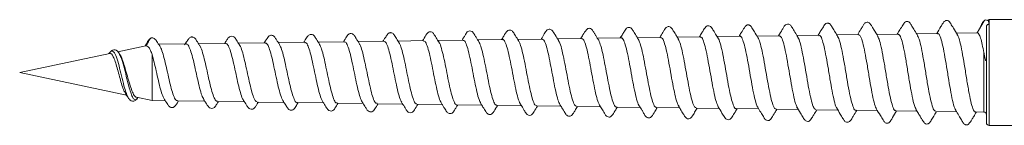
# Model space of a CAD drawing. Units: millimetres. Extents: x -75 to 379, y -594 to 858.
# Drawn here: x 221 to 258, y 619 to 623 of the extents above; entities that cross this region are included whole.
import ezdxf

# ---------------------------------------------------------------- set-up
doc = ezdxf.new("R2010")
doc.units = ezdxf.units.MM

msp = doc.modelspace()

# ---------------------------------------------------------------- linework, layer by layer
at = {"color": 7, "linetype": 'Continuous', "lineweight": 0}
for p, q in [((257.814, 623.431), (257.727, 623.468)), ((258.997, 623.47), (257.847, 623.47)), ((257.4, 622.97), (257.66, 623.42)), ((257.747, 619.57), (257.747, 623.154)), ((237.985, 622.695), (237.036, 622.682)), ((239.479, 622.716), (238.542, 622.703)), ((240.972, 622.737), (240.048, 622.724)), ((242.465, 622.757), (241.555, 622.745)), ((243.958, 622.778), (243.057, 622.766)), ((245.451, 622.799), (244.567, 622.787)), ((246.945, 622.82), (246.073, 622.808)), ((248.438, 622.84), (247.579, 622.828)), ((249.931, 622.861), (249.084, 622.849)), ((251.424, 622.882), (250.591, 622.87)), ((252.918, 622.903), (252.098, 622.891)), ((254.411, 622.923), (253.604, 622.912)), ((255.904, 622.944), (255.11, 622.933)), ((257.406, 622.965), (256.616, 622.954)), ((226.009, 622.482), (224.953, 622.257)), ((227.533, 622.55), (226.495, 622.536)), ((229.026, 622.571), (228, 622.557)), ((230.519, 622.592), (229.506, 622.578)), ((232.012, 622.612), (231.012, 622.599)), ((233.506, 622.633), (232.518, 622.619)), ((234.999, 622.654), (234.024, 622.64)), ((236.492, 622.675), (235.53, 622.661)), ((224.646, 622.192), (221.247, 621.47)), ((224.647, 622.225), (224.616, 622.186)), ((224.667, 622.242), (224.647, 622.214)), ((225.028, 622.156), (225, 622.199)), ((226.247, 620.407), (226.247, 622.155)), ((221.247, 621.47), (225.278, 620.613)), ((225.358, 620.499), (225.342, 620.518)), ((225.654, 620.533), (226.247, 620.407)), ((225.695, 620.495), (225.712, 620.52)), ((226.247, 620.407), (226.745, 620.4)), ((227.204, 620.394), (228.239, 620.379)), ((228.71, 620.373), (229.732, 620.358)), ((230.217, 620.352), (231.226, 620.338)), ((231.724, 620.331), (232.72, 620.317)), ((233.23, 620.31), (234.213, 620.296)), ((234.737, 620.289), (235.707, 620.276)), ((236.244, 620.268), (237.201, 620.255)), ((237.75, 620.247), (238.695, 620.234)), ((239.257, 620.226), (240.188, 620.213)), ((240.763, 620.205), (241.682, 620.193)), ((242.27, 620.184), (243.176, 620.172)), ((243.777, 620.163), (244.673, 620.151)), ((245.283, 620.143), (246.163, 620.13)), ((246.79, 620.122), (247.657, 620.11)), ((248.297, 620.101), (249.151, 620.089)), ((249.803, 620.08), (250.644, 620.068)), ((251.31, 620.059), (252.138, 620.047)), ((252.817, 620.038), (253.632, 620.027)), ((254.323, 620.017), (255.126, 620.006)), ((255.83, 619.996), (256.619, 619.985)), ((257.336, 619.975), (257.648, 619.971)), ((257.847, 619.47), (258.997, 619.47))]:
    msp.add_line(p, q, dxfattribs=at)
at = {"color": 8, "linetype": 'Continuous', "lineweight": 0}
for p, q in [((257.847, 623.297), (257.847, 623.47)), ((257.847, 619.47), (257.847, 623.297)), ((226.16, 622.731), (226.077, 622.636)), ((257.648, 619.971), (257.648, 622.229))]:
    msp.add_line(p, q, dxfattribs=at)
at = {"color": 7, "linetype": 'Continuous', "lineweight": 0}
for centre, start, end in [((257.747, 623.37), 101.0991, 150), ((257.847, 623.37), 90, 119.9747), ((257.647, 619.871), 0, 89.2048), ((257.847, 619.57), 180, 270)]:
    msp.add_arc(centre, 0.1, start, end, dxfattribs=at)
for points, knots in [([(256.655, 622.889), (256.602, 622.977), (256.515, 623.123), (256.418, 623.283), (256.369, 623.364), (256.342, 623.4), (256.304, 623.427), (256.248, 623.44), (256.199, 623.428), (256.16, 623.409), (256.123, 623.364), (256.087, 623.303), (256.002, 623.162), (255.925, 623.033), (255.872, 622.944)], [0, 0, 0, 0, 0.180016, 0.29977, 0.338455, 0.366357, 0.436026, 0.537219, 0.599234, 0.666803, 0.701643, 0.737457, 0.819117, 1, 1, 1, 1]), ([(257.813, 623.44), (257.817, 623.43), (257.828, 623.406), (257.84, 623.342), (257.846, 623.298), (257.847, 623.297)], [0, 0, 0, 0, 0.416077, 0.989439, 1, 1, 1, 1]), ([(240.092, 622.653), (240.069, 622.69), (240.009, 622.788), (239.937, 622.905), (239.884, 622.991), (239.852, 623.035), (239.817, 623.061), (239.767, 623.077), (239.73, 623.076), (239.691, 623.066), (239.61, 623.011), (239.549, 622.881), (239.471, 622.759), (239.443, 622.715)], [0, 0, 0, 0, 0.098684, 0.258755, 0.315563, 0.359142, 0.440301, 0.535072, 0.5888, 0.623877, 0.665389, 0.880744, 1, 1, 1, 1]), ([(241.601, 622.67), (241.555, 622.744), (241.501, 622.832), (241.442, 622.929), (241.414, 622.975), (241.382, 623.026), (241.336, 623.09), (241.244, 623.119), (241.17, 623.094), (241.12, 623.036), (241.062, 622.941), (240.996, 622.836), (240.946, 622.753), (240.935, 622.736)], [0, 0, 0, 0, 0.179078, 0.213942, 0.237345, 0.300319, 0.398592, 0.562251, 0.672997, 0.734018, 0.800062, 0.95803, 1, 1, 1, 1]), ([(243.107, 622.687), (243.085, 622.722), (243.054, 622.769), (243.008, 622.844), (242.982, 622.889), (242.957, 622.931), (242.915, 623.006), (242.883, 623.069), (242.812, 623.13), (242.761, 623.145), (242.704, 623.137), (242.665, 623.115), (242.605, 623.04), (242.533, 622.922), (242.458, 622.802), (242.431, 622.757)], [0, 0, 0, 0, 0.104908, 0.140131, 0.17276, 0.205817, 0.242399, 0.399489, 0.521493, 0.602519, 0.647697, 0.67862, 0.712816, 0.893534, 1, 1, 1, 1]), ([(244.603, 622.727), (244.576, 622.772), (244.513, 622.874), (244.439, 622.996), (244.386, 623.081), (244.353, 623.132), (244.313, 623.162), (244.245, 623.18), (244.185, 623.164), (244.13, 623.121), (244.079, 623.031), (244.006, 622.916), (243.952, 622.826), (243.923, 622.778)], [0, 0, 0, 0, 0.1082894, 0.2491637, 0.3001428, 0.3401013, 0.4208531, 0.5424982, 0.6182512, 0.6995527, 0.7848667, 0.8825188, 1, 1, 1, 1]), ([(246.118, 622.734), (246.093, 622.775), (246.033, 622.872), (245.961, 622.993), (245.905, 623.082), (245.86, 623.153), (245.805, 623.204), (245.729, 623.21), (245.682, 623.193), (245.643, 623.164), (245.622, 623.135), (245.612, 623.119), (245.6, 623.099), (245.574, 623.055), (245.512, 622.956), (245.456, 622.862), (245.417, 622.798)], [0, 0, 0, 0, 0.095303, 0.227969, 0.286116, 0.341267, 0.474392, 0.557337, 0.644096, 0.707709, 0.729585, 0.746114, 0.752967, 0.776527, 0.846814, 1, 1, 1, 1]), ([(247.618, 622.763), (247.586, 622.817), (247.535, 622.9), (247.469, 623.011), (247.423, 623.088), (247.366, 623.18), (247.317, 623.232), (247.237, 623.244), (247.173, 623.225), (247.118, 623.164), (247.067, 623.075), (246.995, 622.959), (246.941, 622.87), (246.91, 622.819)], [0, 0, 0, 0, 0.1235119, 0.1932608, 0.2520597, 0.3040143, 0.4649337, 0.5859545, 0.6505771, 0.7201691, 0.7966755, 0.8850866, 1, 1, 1, 1]), ([(249.117, 622.795), (249.074, 622.866), (248.999, 622.989), (248.92, 623.113), (248.877, 623.186), (248.865, 623.206), (248.852, 623.226), (248.829, 623.246), (248.801, 623.262), (248.77, 623.272), (248.722, 623.273), (248.657, 623.242), (248.597, 623.141), (248.503, 623.003), (248.432, 622.885), (248.405, 622.84)], [0, 0, 0, 0, 0.1818, 0.317994, 0.34493, 0.35681, 0.369494, 0.400279, 0.439476, 0.488286, 0.550116, 0.585512, 0.699156, 0.885089, 1, 1, 1, 1]), ([(250.635, 622.798), (250.595, 622.865), (250.517, 622.994), (250.426, 623.143), (250.372, 623.232), (250.331, 623.282), (250.277, 623.309), (250.196, 623.302), (250.152, 623.271), (250.125, 623.236), (250.092, 623.183), (250.017, 623.06), (249.945, 622.941), (249.898, 622.861)], [0, 0, 0, 0, 0.147062, 0.28485, 0.33892, 0.386251, 0.469981, 0.600397, 0.676511, 0.704949, 0.738453, 0.825312, 1, 1, 1, 1]), ([(252.164, 622.782), (252.121, 622.853), (252.043, 622.982), (251.939, 623.152), (251.877, 623.26), (251.832, 623.311), (251.801, 623.328), (251.75, 623.343), (251.656, 623.318), (251.59, 623.191), (251.489, 623.043), (251.42, 622.928), (251.392, 622.881)], [0, 0, 0, 0, 0.159195, 0.288183, 0.391811, 0.438201, 0.483381, 0.536221, 0.598099, 0.732215, 0.892667, 1, 1, 1, 1]), ([(253.661, 622.817), (253.602, 622.917), (253.516, 623.059), (253.415, 623.224), (253.367, 623.304), (253.323, 623.352), (253.266, 623.374), (253.217, 623.371), (253.169, 623.349), (253.126, 623.305), (253.081, 623.225), (252.995, 623.087), (252.927, 622.973), (252.885, 622.902)], [0, 0, 0, 0, 0.207569, 0.297242, 0.383472, 0.434475, 0.502548, 0.586051, 0.630429, 0.674002, 0.75986, 0.851926, 1, 1, 1, 1]), ([(255.16, 622.849), (255.118, 622.92), (255.041, 623.049), (254.937, 623.218), (254.877, 623.325), (254.832, 623.376), (254.801, 623.393), (254.75, 623.409), (254.657, 623.384), (254.591, 623.258), (254.486, 623.102), (254.412, 622.978), (254.379, 622.923)], [0, 0, 0, 0, 0.155165, 0.280609, 0.381441, 0.426871, 0.47141, 0.523489, 0.584371, 0.716198, 0.874075, 1, 1, 1, 1]), ([(257.663, 623.423), (257.643, 623.408), (257.612, 623.383), (257.56, 623.288), (257.512, 623.195), (257.459, 623.093), (257.421, 623.02), (257.399, 622.983), (257.399, 622.982)], [0, 0, 0, 0, 0.329544, 0.526202, 0.698874, 0.852529, 0.993703, 1, 1, 1, 1]), ([(257.847, 623.297), (257.845, 623.297), (257.837, 623.297), (257.817, 623.294), (257.791, 623.284), (257.771, 623.267), (257.761, 623.254), (257.757, 623.247), (257.755, 623.241), (257.751, 623.225), (257.747, 623.195), (257.747, 623.17), (257.747, 623.154)], [0, 0, 0, 0, 0.0244966, 0.100172, 0.239696, 0.371534, 0.4368955, 0.4532844, 0.4761437, 0.5216048, 0.6813968, 1, 1, 1, 1]), ([(226.022, 622.483), (226.033, 622.503), (226.069, 622.567), (226.115, 622.65), (226.149, 622.712), (226.16, 622.731)], [0, 0, 0, 0, 0.24387, 0.773015, 1, 1, 1, 1]), ([(226.172, 622.748), (226.16, 622.741), (226.121, 622.72), (226.095, 622.671), (226.078, 622.637)], [0, 0, 0, 0, 0.322263, 1, 1, 1, 1]), ([(226.16, 622.731), (226.164, 622.737), (226.173, 622.751), (226.192, 622.767), (226.216, 622.778), (226.243, 622.782), (226.263, 622.78), (226.272, 622.776), (226.273, 622.776)], [0, 0, 0, 0, 0.169415, 0.35839, 0.562533, 0.774926, 0.986977, 1, 1, 1, 1]), ([(226.556, 622.439), (226.548, 622.45), (226.522, 622.493), (226.478, 622.563), (226.426, 622.644), (226.361, 622.739), (226.309, 622.761), (226.273, 622.776)], [0, 0, 0, 0, 0.060697, 0.223658, 0.392995, 0.575331, 1, 1, 1, 1]), ([(228.047, 622.483), (228.045, 622.486), (228.003, 622.55), (227.95, 622.635), (227.893, 622.723), (227.86, 622.769), (227.825, 622.795), (227.778, 622.812), (227.744, 622.815), (227.707, 622.809), (227.652, 622.784), (227.601, 622.705), (227.536, 622.613), (227.488, 622.539), (227.47, 622.512)], [0, 0, 0, 0, 0.009146, 0.20176, 0.270286, 0.322056, 0.411854, 0.509053, 0.561685, 0.599017, 0.646802, 0.763469, 0.913149, 1, 1, 1, 1]), ([(229.55, 622.508), (229.547, 622.512), (229.505, 622.577), (229.451, 622.665), (229.394, 622.754), (229.356, 622.808), (229.295, 622.846), (229.214, 622.853), (229.134, 622.803), (229.087, 622.727), (229.035, 622.649), (229, 622.593), (228.986, 622.57)], [0, 0, 0, 0, 0.013303, 0.198241, 0.267906, 0.324871, 0.451357, 0.626466, 0.725187, 0.824356, 0.929924, 1, 1, 1, 1]), ([(231.054, 622.531), (231.018, 622.589), (230.966, 622.672), (230.908, 622.763), (230.867, 622.826), (230.82, 622.867), (230.752, 622.882), (230.698, 622.875), (230.635, 622.835), (230.589, 622.76), (230.534, 622.678), (230.496, 622.618), (230.48, 622.591)], [0, 0, 0, 0, 0.171017, 0.242233, 0.306663, 0.448025, 0.53247, 0.624104, 0.719619, 0.815632, 0.918, 1, 1, 1, 1]), ([(232.556, 622.559), (232.531, 622.599), (232.482, 622.676), (232.421, 622.773), (232.368, 622.86), (232.325, 622.894), (232.251, 622.921), (232.153, 622.894), (232.096, 622.806), (232.03, 622.703), (231.992, 622.642), (231.973, 622.612)], [0, 0, 0, 0, 0.113734, 0.222576, 0.29639, 0.402437, 0.520755, 0.657308, 0.819247, 0.910996, 1, 1, 1, 1]), ([(234.068, 622.57), (234.045, 622.607), (233.997, 622.682), (233.936, 622.781), (233.887, 622.859), (233.837, 622.925), (233.769, 622.949), (233.701, 622.944), (233.629, 622.894), (233.57, 622.794), (233.509, 622.699), (233.467, 622.633)], [0, 0, 0, 0, 0.10376, 0.208764, 0.288477, 0.346839, 0.520372, 0.652734, 0.7279, 0.808243, 1, 1, 1, 1]), ([(235.576, 622.589), (235.56, 622.613), (235.506, 622.699), (235.442, 622.804), (235.387, 622.891), (235.355, 622.936), (235.321, 622.961), (235.272, 622.978), (235.236, 622.978), (235.198, 622.97), (235.146, 622.941), (235.099, 622.862), (235.033, 622.765), (234.983, 622.687), (234.962, 622.653)], [0, 0, 0, 0, 0.070348, 0.243822, 0.305498, 0.352721, 0.438022, 0.533808, 0.587011, 0.623105, 0.667175, 0.77134, 0.903252, 1, 1, 1, 1]), ([(237.078, 622.615), (237.061, 622.642), (237.006, 622.73), (236.94, 622.837), (236.886, 622.924), (236.853, 622.969), (236.817, 622.996), (236.764, 623.012), (236.725, 623.01), (236.685, 622.998), (236.606, 622.941), (236.549, 622.82), (236.477, 622.708), (236.455, 622.674)], [0, 0, 0, 0, 0.07496, 0.242673, 0.302402, 0.348072, 0.434488, 0.53924, 0.599394, 0.637291, 0.681272, 0.904979, 1, 1, 1, 1]), ([(238.581, 622.64), (238.562, 622.671), (238.52, 622.738), (238.462, 622.833), (238.394, 622.94), (238.34, 623.026), (238.241, 623.052), (238.169, 623.024), (238.129, 622.99), (238.077, 622.903), (238.018, 622.808), (237.971, 622.733), (237.948, 622.695)], [0, 0, 0, 0, 0.081329, 0.173989, 0.256874, 0.405117, 0.530985, 0.639855, 0.73735, 0.803438, 0.900559, 1, 1, 1, 1]), ([(237.985, 622.678), (237.997, 622.682), (238.035, 622.697), (238.101, 622.571), (238.182, 622.318), (238.264, 621.956), (238.345, 621.54), (238.427, 621.113), (238.509, 620.73), (238.586, 620.435), (238.636, 620.343), (238.66, 620.3)], [0, 0, 0, 0, 0.0496778, 0.1703842, 0.2911902, 0.4120731, 0.5331011, 0.6542111, 0.7754533, 0.8967711, 1, 1, 1, 1]), ([(239.479, 622.709), (239.482, 622.711), (239.512, 622.735), (239.569, 622.642), (239.651, 622.426), (239.732, 622.084), (239.814, 621.674), (239.895, 621.239), (239.977, 620.826), (240.058, 620.501), (240.117, 620.313), (240.149, 620.285), (240.153, 620.281)], [0, 0, 0, 0, 0.013027, 0.133549, 0.254169, 0.374891, 0.495718, 0.616648, 0.737676, 0.858816, 0.980043, 1, 1, 1, 1]), ([(240.972, 622.725), (240.993, 622.721), (241.042, 622.712), (241.118, 622.523), (241.2, 622.215), (241.281, 621.814), (241.363, 621.374), (241.444, 620.942), (241.526, 620.579), (241.593, 620.34), (241.633, 620.286), (241.646, 620.269)], [0, 0, 0, 0, 0.095854, 0.216357, 0.336972, 0.457679, 0.578478, 0.699388, 0.820393, 0.941495, 1, 1, 1, 1]), ([(242.465, 622.739), (242.478, 622.743), (242.518, 622.756), (242.585, 622.616), (242.666, 622.343), (242.748, 621.959), (242.829, 621.52), (242.911, 621.073), (242.992, 620.675), (243.07, 620.371), (243.12, 620.278), (243.143, 620.235)], [0, 0, 0, 0, 0.056437, 0.176296, 0.296227, 0.416281, 0.536424, 0.656686, 0.77701, 0.897461, 1, 1, 1, 1]), ([(243.777, 620.173), (243.773, 620.17), (243.741, 620.147), (243.682, 620.25), (243.6, 620.484), (243.517, 620.846), (243.435, 621.277), (243.353, 621.731), (243.271, 622.15), (243.189, 622.498), (243.134, 622.624), (243.107, 622.687)], [0, 0, 0, 0, 0.018501, 0.141811, 0.265029, 0.388158, 0.511194, 0.634108, 0.75691, 0.879641, 1, 1, 1, 1]), ([(243.958, 622.769), (243.962, 622.772), (243.993, 622.797), (244.051, 622.696), (244.132, 622.466), (244.214, 622.105), (244.295, 621.674), (244.377, 621.218), (244.458, 620.786), (244.54, 620.45), (244.595, 620.258), (244.624, 620.23), (244.626, 620.228)], [0, 0, 0, 0, 0.016662, 0.138293, 0.260019, 0.381825, 0.503731, 0.625753, 0.747877, 0.870101, 0.992397, 1, 1, 1, 1]), ([(245.283, 620.162), (245.271, 620.158), (245.231, 620.145), (245.164, 620.289), (245.081, 620.57), (244.999, 620.964), (244.917, 621.413), (244.835, 621.87), (244.752, 622.276), (244.674, 622.587), (244.623, 622.681), (244.599, 622.725)], [0, 0, 0, 0, 0.054981, 0.175494, 0.295918, 0.416248, 0.536477, 0.656597, 0.776651, 0.896591, 1, 1, 1, 1]), ([(245.452, 622.786), (245.473, 622.782), (245.522, 622.773), (245.598, 622.576), (245.679, 622.253), (245.76, 621.833), (245.842, 621.373), (245.923, 620.92), (246.005, 620.539), (246.073, 620.286), (246.114, 620.228), (246.128, 620.208)], [0, 0, 0, 0, 0.095577, 0.215678, 0.335851, 0.456135, 0.576524, 0.697018, 0.817589, 0.938232, 1, 1, 1, 1]), ([(246.79, 620.136), (246.769, 620.139), (246.721, 620.148), (246.645, 620.346), (246.562, 620.671), (246.48, 621.095), (246.398, 621.559), (246.316, 622.014), (246.233, 622.398), (246.164, 622.652), (246.123, 622.709), (246.109, 622.729)], [0, 0, 0, 0, 0.093485, 0.214516, 0.335433, 0.456285, 0.57702, 0.697672, 0.818224, 0.938671, 1, 1, 1, 1]), ([(246.945, 622.8), (246.957, 622.805), (246.996, 622.82), (247.062, 622.677), (247.144, 622.395), (247.225, 621.996), (247.307, 621.538), (247.388, 621.07), (247.469, 620.651), (247.548, 620.323), (247.6, 620.219), (247.624, 620.17)], [0, 0, 0, 0, 0.052995, 0.172395, 0.291895, 0.411477, 0.531157, 0.650938, 0.770805, 0.890772, 1, 1, 1, 1]), ([(248.297, 620.108), (248.294, 620.105), (248.264, 620.08), (248.207, 620.182), (248.125, 620.417), (248.042, 620.791), (247.96, 621.238), (247.878, 621.712), (247.796, 622.16), (247.714, 622.515), (247.652, 622.722), (247.619, 622.754), (247.612, 622.76)], [0, 0, 0, 0, 0.011333, 0.131775, 0.252118, 0.372363, 0.492514, 0.612589, 0.732572, 0.852434, 0.97222, 1, 1, 1, 1]), ([(248.438, 622.834), (248.441, 622.836), (248.47, 622.863), (248.526, 622.763), (248.608, 622.531), (248.689, 622.159), (248.77, 621.711), (248.852, 621.234), (248.933, 620.781), (249.014, 620.417), (249.077, 620.2), (249.112, 620.165), (249.12, 620.157)], [0, 0, 0, 0, 0.010011, 0.128911, 0.24789, 0.366966, 0.486129, 0.605403, 0.724733, 0.844194, 0.963721, 1, 1, 1, 1]), ([(249.803, 620.1), (249.792, 620.095), (249.753, 620.08), (249.686, 620.226), (249.604, 620.515), (249.522, 620.924), (249.439, 621.393), (249.358, 621.872), (249.275, 622.3), (249.195, 622.636), (249.141, 622.743), (249.116, 622.794)], [0, 0, 0, 0, 0.051153, 0.170978, 0.290696, 0.410329, 0.529874, 0.649311, 0.768654, 0.887924, 1, 1, 1, 1]), ([(249.931, 622.845), (249.951, 622.843), (249.997, 622.84), (250.071, 622.649), (250.152, 622.321), (250.234, 621.889), (250.315, 621.409), (250.396, 620.934), (250.477, 620.526), (250.549, 620.241), (250.594, 620.169), (250.611, 620.141)], [0, 0, 0, 0, 0.085604, 0.204839, 0.324191, 0.443599, 0.563148, 0.682741, 0.80244, 0.922231, 1, 1, 1, 1]), ([(251.31, 620.074), (251.289, 620.077), (251.241, 620.086), (251.165, 620.292), (251.083, 620.631), (251.001, 621.073), (250.918, 621.558), (250.836, 622.035), (250.754, 622.437), (250.684, 622.708), (250.642, 622.771), (250.626, 622.793)], [0, 0, 0, 0, 0.092576, 0.212936, 0.333201, 0.453354, 0.573439, 0.693445, 0.813329, 0.93313, 1, 1, 1, 1]), ([(251.425, 622.863), (251.434, 622.868), (251.47, 622.889), (251.534, 622.755), (251.615, 622.476), (251.696, 622.069), (251.778, 621.594), (251.859, 621.105), (251.94, 620.652), (252.021, 620.312), (252.077, 620.124), (252.105, 620.105), (252.107, 620.104)], [0, 0, 0, 0, 0.040595, 0.159425, 0.278349, 0.397354, 0.51646, 0.635655, 0.754936, 0.874302, 0.993782, 1, 1, 1, 1]), ([(252.817, 620.047), (252.814, 620.044), (252.783, 620.017), (252.725, 620.127), (252.643, 620.375), (252.561, 620.767), (252.479, 621.236), (252.397, 621.731), (252.315, 622.198), (252.233, 622.566), (252.172, 622.782), (252.138, 622.814), (252.132, 622.82)], [0, 0, 0, 0, 0.013876, 0.134144, 0.254299, 0.374383, 0.494361, 0.614241, 0.734057, 0.853754, 0.97338, 1, 1, 1, 1]), ([(252.918, 622.899), (252.944, 622.886), (252.997, 622.859), (253.077, 622.615), (253.158, 622.247), (253.24, 621.786), (253.321, 621.288), (253.402, 620.809), (253.483, 620.414), (253.55, 620.162), (253.589, 620.113), (253.602, 620.097)], [0, 0, 0, 0, 0.113689, 0.232143, 0.350705, 0.469346, 0.588067, 0.706866, 0.825771, 0.94476, 1, 1, 1, 1]), ([(254.323, 620.038), (254.311, 620.034), (254.27, 620.021), (254.203, 620.18), (254.121, 620.488), (254.039, 620.919), (253.956, 621.41), (253.874, 621.909), (253.792, 622.352), (253.713, 622.694), (253.661, 622.8), (253.637, 622.849)], [0, 0, 0, 0, 0.056586, 0.17644, 0.296179, 0.415843, 0.535394, 0.6549, 0.774281, 0.893587, 1, 1, 1, 1]), ([(254.411, 622.903), (254.427, 622.905), (254.469, 622.914), (254.539, 622.74), (254.62, 622.419), (254.701, 621.98), (254.782, 621.484), (254.863, 620.983), (254.945, 620.543), (255.021, 620.212), (255.07, 620.116), (255.093, 620.072)], [0, 0, 0, 0, 0.067818, 0.186635, 0.305535, 0.424513, 0.543604, 0.66277, 0.782011, 0.901353, 1, 1, 1, 1]), ([(255.83, 620.008), (255.807, 620.015), (255.757, 620.031), (255.68, 620.258), (255.597, 620.621), (255.515, 621.087), (255.434, 621.594), (255.351, 622.088), (255.269, 622.502), (255.2, 622.775), (255.159, 622.834), (255.144, 622.855)], [0, 0, 0, 0, 0.100356, 0.220246, 0.340038, 0.45977, 0.579405, 0.698943, 0.818409, 0.937767, 1, 1, 1, 1]), ([(255.905, 622.932), (255.909, 622.936), (255.941, 622.962), (256, 622.845), (256.081, 622.582), (256.162, 622.174), (256.243, 621.688), (256.324, 621.176), (256.406, 620.694), (256.487, 620.314), (256.547, 620.092), (256.581, 620.06), (256.587, 620.054)], [0, 0, 0, 0, 0.020589, 0.13913, 0.257734, 0.376437, 0.495243, 0.614101, 0.73308, 0.852129, 0.971261, 1, 1, 1, 1]), ([(257.337, 619.989), (257.331, 619.985), (257.298, 619.96), (257.238, 620.084), (257.156, 620.358), (257.074, 620.776), (256.992, 621.269), (256.91, 621.785), (256.828, 622.267), (256.746, 622.641), (256.685, 622.857), (256.652, 622.884), (256.646, 622.889)], [0, 0, 0, 0, 0.024409, 0.143527, 0.262533, 0.38148, 0.500318, 0.619092, 0.737761, 0.856361, 0.974854, 1, 1, 1, 1]), ([(257.4, 622.97), (257.42, 622.96), (257.461, 622.94), (257.527, 622.782), (257.588, 622.543), (257.633, 622.311), (257.658, 622.171), (257.663, 622.145)], [0, 0, 0, 0, 0.235803, 0.475931, 0.711736, 0.947575, 1, 1, 1, 1]), ([(225.002, 622.196), (224.981, 622.226), (224.938, 622.289), (224.846, 622.336), (224.74, 622.325), (224.681, 622.263), (224.651, 622.231)], [0, 0, 0, 0, 0.227512, 0.472359, 0.730077, 1, 1, 1, 1]), ([(226.078, 622.637), (226.057, 622.601), (226.03, 622.551), (225.997, 622.492), (225.988, 622.477)], [0, 0, 0, 0, 0.7434952, 1, 1, 1, 1]), ([(226.009, 622.482), (226.009, 622.482), (226.013, 622.486), (226.018, 622.485), (226.022, 622.483)], [0, 0, 0, 0, 0.025834, 1, 1, 1, 1]), ([(226.022, 622.483), (226.049, 622.476), (226.108, 622.46), (226.178, 622.335), (226.227, 622.207), (226.247, 622.155)], [0, 0, 0, 0, 0.33586, 0.730573, 1, 1, 1, 1]), ([(227.204, 620.409), (227.188, 620.407), (227.145, 620.402), (227.075, 620.533), (226.992, 620.776), (226.908, 621.107), (226.826, 621.477), (226.743, 621.849), (226.66, 622.166), (226.595, 622.372), (226.558, 622.422), (226.549, 622.435)], [0, 0, 0, 0, 0.071285, 0.198393, 0.325381, 0.452248, 0.578968, 0.705577, 0.832087, 0.95846, 1, 1, 1, 1]), ([(227.533, 622.54), (227.538, 622.544), (227.571, 622.563), (227.631, 622.474), (227.713, 622.275), (227.795, 621.969), (227.877, 621.607), (227.959, 621.226), (228.041, 620.876), (228.121, 620.592), (228.174, 620.493), (228.199, 620.445)], [0, 0, 0, 0, 0.023424, 0.14614, 0.268976, 0.391894, 0.514975, 0.638161, 0.761445, 0.884856, 1, 1, 1, 1]), ([(228.711, 620.386), (228.691, 620.387), (228.643, 620.391), (228.567, 620.548), (228.485, 620.813), (228.402, 621.159), (228.319, 621.539), (228.236, 621.913), (228.153, 622.226), (228.088, 622.425), (228.05, 622.467), (228.04, 622.479)], [0, 0, 0, 0, 0.0901643, 0.2141335, 0.337984, 0.4617138, 0.5853174, 0.7088271, 0.8322048, 0.9554483, 1, 1, 1, 1]), ([(229.026, 622.57), (229.053, 622.558), (229.107, 622.536), (229.188, 622.341), (229.27, 622.053), (229.352, 621.692), (229.434, 621.306), (229.516, 620.935), (229.598, 620.638), (229.657, 620.463), (229.689, 620.433), (229.693, 620.429)], [0, 0, 0, 0, 0.119918, 0.2424847, 0.3651791, 0.4879692, 0.6108636, 0.7339319, 0.8570748, 0.9803253, 1, 1, 1, 1]), ([(230.217, 620.357), (230.192, 620.366), (230.14, 620.384), (230.059, 620.572), (229.976, 620.859), (229.894, 621.221), (229.811, 621.61), (229.728, 621.985), (229.645, 622.287), (229.584, 622.468), (229.551, 622.499), (229.545, 622.505)], [0, 0, 0, 0, 0.112358, 0.235918, 0.359376, 0.482731, 0.605934, 0.729071, 0.852076, 0.974952, 1, 1, 1, 1]), ([(230.519, 622.579), (230.54, 622.577), (230.588, 622.573), (230.663, 622.411), (230.745, 622.14), (230.827, 621.785), (230.908, 621.394), (230.99, 621.009), (231.072, 620.685), (231.138, 620.475), (231.176, 620.428), (231.187, 620.415)], [0, 0, 0, 0, 0.0918749, 0.2141051, 0.3364431, 0.4588887, 0.5814745, 0.7041397, 0.8269339, 0.9498278, 1, 1, 1, 1]), ([(231.724, 620.337), (231.721, 620.335), (231.69, 620.314), (231.632, 620.401), (231.55, 620.601), (231.467, 620.916), (231.384, 621.292), (231.301, 621.69), (231.218, 622.058), (231.136, 622.365), (231.081, 622.476), (231.054, 622.531)], [0, 0, 0, 0, 0.012933, 0.136882, 0.260706, 0.384438, 0.508055, 0.631526, 0.754909, 0.87819, 1, 1, 1, 1]), ([(232.012, 622.595), (232.026, 622.599), (232.068, 622.609), (232.136, 622.478), (232.218, 622.23), (232.3, 621.884), (232.381, 621.491), (232.463, 621.094), (232.545, 620.744), (232.618, 620.491), (232.664, 620.419), (232.683, 620.39)], [0, 0, 0, 0, 0.061953, 0.183687, 0.305503, 0.427446, 0.549517, 0.671703, 0.793964, 0.916366, 1, 1, 1, 1]), ([(233.23, 620.325), (233.222, 620.321), (233.185, 620.304), (233.121, 620.414), (233.039, 620.645), (232.956, 620.982), (232.873, 621.373), (232.791, 621.776), (232.708, 622.139), (232.629, 622.423), (232.577, 622.514), (232.553, 622.557)], [0, 0, 0, 0, 0.0387077, 0.1611169, 0.2834063, 0.4055876, 0.5276327, 0.6496015, 0.7714394, 0.8931675, 1, 1, 1, 1]), ([(233.506, 622.62), (233.513, 622.624), (233.547, 622.644), (233.608, 622.542), (233.69, 622.321), (233.772, 621.988), (233.853, 621.598), (233.935, 621.19), (234.017, 620.817), (234.097, 620.515), (234.15, 620.412), (234.175, 620.362)], [0, 0, 0, 0, 0.0307598, 0.1525392, 0.2744299, 0.3964348, 0.5185639, 0.6407885, 0.7631294, 0.8855676, 1, 1, 1, 1]), ([(234.737, 620.306), (234.722, 620.304), (234.68, 620.296), (234.61, 620.437), (234.527, 620.699), (234.444, 621.058), (234.362, 621.463), (234.279, 621.869), (234.196, 622.222), (234.124, 622.472), (234.079, 622.539), (234.061, 622.566)], [0, 0, 0, 0, 0.0665493, 0.189133, 0.3115971, 0.433959, 0.5562113, 0.6783609, 0.8003638, 0.9222812, 1, 1, 1, 1]), ([(234.999, 622.653), (235.026, 622.64), (235.08, 622.615), (235.161, 622.407), (235.243, 622.098), (235.325, 621.711), (235.406, 621.297), (235.488, 620.899), (235.57, 620.579), (235.631, 620.386), (235.665, 620.352), (235.672, 620.346)], [0, 0, 0, 0, 0.119239, 0.240375, 0.361596, 0.482969, 0.604417, 0.72598, 0.847656, 0.969425, 1, 1, 1, 1]), ([(236.244, 620.28), (236.222, 620.284), (236.173, 620.293), (236.097, 620.472), (236.014, 620.766), (235.931, 621.146), (235.849, 621.562), (235.766, 621.968), (235.684, 622.307), (235.618, 622.524), (235.579, 622.57), (235.568, 622.584)], [0, 0, 0, 0, 0.095884, 0.218389, 0.34078, 0.463088, 0.585259, 0.707343, 0.829301, 0.951159, 1, 1, 1, 1]), ([(236.492, 622.66), (236.511, 622.659), (236.558, 622.658), (236.631, 622.492), (236.713, 622.208), (236.795, 621.831), (236.876, 621.414), (236.958, 621), (237.04, 620.647), (237.108, 620.409), (237.15, 620.351), (237.164, 620.331)], [0, 0, 0, 0, 0.085387, 0.20655, 0.3278, 0.449184, 0.570637, 0.692216, 0.813893, 0.935683, 1, 1, 1, 1]), ([(237.75, 620.249), (237.749, 620.249), (237.721, 620.225), (237.665, 620.312), (237.583, 620.515), (237.5, 620.845), (237.417, 621.243), (237.335, 621.668), (237.252, 622.072), (237.17, 622.392), (237.11, 622.579), (237.078, 622.608), (237.073, 622.612)], [0, 0, 0, 0, 0.003939, 0.126169, 0.248288, 0.370312, 0.492208, 0.614003, 0.735714, 0.857317, 0.978809, 1, 1, 1, 1]), ([(239.257, 620.241), (239.249, 620.237), (239.213, 620.218), (239.15, 620.333), (239.068, 620.577), (238.985, 620.935), (238.903, 621.352), (238.82, 621.783), (238.738, 622.174), (238.657, 622.485), (238.604, 622.589), (238.579, 622.639)], [0, 0, 0, 0, 0.035967, 0.157966, 0.279865, 0.401633, 0.523322, 0.644877, 0.766358, 0.887731, 1, 1, 1, 1]), ([(240.764, 620.224), (240.748, 620.221), (240.705, 620.215), (240.634, 620.369), (240.552, 620.652), (240.469, 621.037), (240.387, 621.469), (240.305, 621.903), (240.222, 622.28), (240.149, 622.547), (240.103, 622.62), (240.085, 622.648)], [0, 0, 0, 0, 0.069495, 0.191276, 0.312972, 0.434544, 0.556018, 0.677379, 0.798681, 0.919857, 1, 1, 1, 1]), ([(242.27, 620.194), (242.247, 620.201), (242.196, 620.217), (242.117, 620.42), (242.035, 620.741), (241.953, 621.151), (241.87, 621.596), (241.788, 622.027), (241.705, 622.384), (241.64, 622.608), (241.603, 622.653), (241.593, 622.665)], [0, 0, 0, 0, 0.104391, 0.226234, 0.347981, 0.469655, 0.591193, 0.712608, 0.833973, 0.955221, 1, 1, 1, 1]), ([(224.648, 622.182), (224.658, 622.187), (224.691, 622.202), (224.748, 622.137), (224.817, 621.993), (224.89, 621.776), (224.962, 621.516), (225.034, 621.238), (225.109, 620.98), (225.179, 620.773), (225.223, 620.702), (225.243, 620.669)], [0, 0, 0, 0, 0.047912, 0.160795, 0.277991, 0.396513, 0.51604, 0.639827, 0.764787, 0.891839, 1, 1, 1, 1]), ([(225.656, 620.542), (225.65, 620.541), (225.615, 620.531), (225.55, 620.628), (225.464, 620.822), (225.378, 621.099), (225.29, 621.406), (225.204, 621.713), (225.12, 621.968), (225.059, 622.12), (225.028, 622.152), (225.026, 622.154)], [0, 0, 0, 0, 0.032114, 0.176957, 0.319208, 0.457062, 0.595073, 0.729372, 0.86061, 0.990641, 1, 1, 1, 1]), ([(226.247, 622.155), (226.272, 622.061), (226.323, 621.872), (226.402, 621.52), (226.482, 621.158), (226.564, 620.826), (226.639, 620.579), (226.686, 620.504), (226.706, 620.472)], [0, 0, 0, 0, 0.166803, 0.333615, 0.511949, 0.69047, 0.869145, 1, 1, 1, 1]), ([(257.747, 622.031), (257.746, 622.012), (257.746, 621.982), (257.743, 621.947), (257.739, 621.931), (257.736, 621.924), (257.734, 621.921), (257.731, 621.92), (257.727, 621.922), (257.72, 621.931), (257.698, 621.985), (257.681, 622.062), (257.667, 622.127), (257.663, 622.145)], [0, 0, 0, 0, 0.149678, 0.22444, 0.26212, 0.276694, 0.291443, 0.304637, 0.319756, 0.346086, 0.432344, 0.839282, 1, 1, 1, 1]), ([(225.24, 620.667), (225.25, 620.652), (225.291, 620.595), (225.329, 620.536), (225.358, 620.491)], [0, 0, 0, 0, 0.2527087, 1, 1, 1, 1]), ([(225.358, 620.491), (225.377, 620.466), (225.419, 620.414), (225.506, 620.374), (225.611, 620.392), (225.665, 620.457), (225.693, 620.491)], [0, 0, 0, 0, 0.210875, 0.450537, 0.715021, 1, 1, 1, 1]), ([(226.701, 620.468), (226.708, 620.456), (226.757, 620.382), (226.816, 620.287), (226.881, 620.188), (226.922, 620.159), (226.975, 620.141), (227.018, 620.142), (227.06, 620.154), (227.143, 620.217), (227.185, 620.305), (227.24, 620.389), (227.243, 620.393)], [0, 0, 0, 0, 0.040133, 0.249527, 0.313491, 0.457781, 0.554641, 0.613299, 0.657385, 0.709766, 0.987026, 1, 1, 1, 1]), ([(228.197, 620.444), (228.201, 620.438), (228.228, 620.396), (228.273, 620.323), (228.344, 620.215), (228.403, 620.127), (228.502, 620.1), (228.577, 620.127), (228.621, 620.163), (228.676, 620.251), (228.718, 620.318), (228.748, 620.364), (228.753, 620.372)], [0, 0, 0, 0, 0.0192563, 0.1296019, 0.2276657, 0.4000572, 0.544088, 0.6686299, 0.7803669, 0.8591685, 0.9753142, 1, 1, 1, 1]), ([(229.689, 620.427), (229.692, 620.421), (229.734, 620.357), (229.788, 620.268), (229.846, 620.179), (229.884, 620.121), (229.945, 620.078), (230.027, 620.068), (230.109, 620.117), (230.155, 620.192), (230.208, 620.271), (230.244, 620.328), (230.258, 620.351)], [0, 0, 0, 0, 0.016153, 0.195818, 0.265285, 0.323819, 0.453285, 0.627046, 0.72462, 0.822804, 0.927444, 1, 1, 1, 1]), ([(231.18, 620.411), (231.21, 620.363), (231.271, 620.266), (231.34, 620.159), (231.386, 620.09), (231.437, 620.052), (231.495, 620.04), (231.563, 620.051), (231.622, 620.108), (231.679, 620.198), (231.732, 620.28), (231.764, 620.33)], [0, 0, 0, 0, 0.143128, 0.291915, 0.364759, 0.448076, 0.543424, 0.645202, 0.745084, 0.843507, 1, 1, 1, 1]), ([(232.676, 620.386), (232.698, 620.35), (232.744, 620.278), (232.803, 620.182), (232.852, 620.105), (232.898, 620.04), (232.96, 620.011), (233.029, 620.007), (233.108, 620.051), (233.168, 620.15), (233.228, 620.244), (233.27, 620.309)], [0, 0, 0, 0, 0.100942, 0.205743, 0.283673, 0.33846, 0.505597, 0.640558, 0.71983, 0.804866, 1, 1, 1, 1]), ([(234.173, 620.361), (234.182, 620.347), (234.227, 620.276), (234.285, 620.18), (234.342, 620.09), (234.381, 620.029), (234.425, 619.991), (234.49, 619.975), (234.542, 619.98), (234.607, 620.019), (234.669, 620.12), (234.733, 620.22), (234.777, 620.288)], [0, 0, 0, 0, 0.038301, 0.200929, 0.266624, 0.324724, 0.45292, 0.531501, 0.618049, 0.708613, 0.799401, 1, 1, 1, 1]), ([(235.666, 620.342), (235.683, 620.315), (235.738, 620.227), (235.804, 620.118), (235.86, 620.031), (235.896, 619.98), (235.95, 619.948), (236.027, 619.938), (236.106, 619.986), (236.168, 620.088), (236.233, 620.188), (236.28, 620.263), (236.283, 620.268)], [0, 0, 0, 0, 0.074418, 0.24177, 0.302663, 0.350833, 0.458346, 0.614529, 0.703473, 0.792354, 0.988722, 1, 1, 1, 1]), ([(237.156, 620.326), (237.178, 620.292), (237.221, 620.223), (237.28, 620.125), (237.348, 620.019), (237.403, 619.932), (237.499, 619.903), (237.572, 619.93), (237.614, 619.963), (237.666, 620.049), (237.723, 620.14), (237.768, 620.212), (237.789, 620.247)], [0, 0, 0, 0, 0.089248, 0.182295, 0.265073, 0.412098, 0.53803, 0.647257, 0.744625, 0.811231, 0.9095, 1, 1, 1, 1]), ([(238.655, 620.297), (238.683, 620.252), (238.749, 620.146), (238.826, 620.02), (238.887, 619.922), (238.925, 619.896), (238.975, 619.879), (239.017, 619.879), (239.058, 619.892), (239.137, 619.955), (239.195, 620.073), (239.269, 620.188), (239.293, 620.226)], [0, 0, 0, 0, 0.122478, 0.290061, 0.342008, 0.462504, 0.543335, 0.592329, 0.628516, 0.67093, 0.893738, 1, 1, 1, 1]), ([(240.148, 620.278), (240.183, 620.222), (240.239, 620.13), (240.309, 620.016), (240.35, 619.95), (240.38, 619.903), (240.407, 619.876), (240.466, 619.845), (240.522, 619.842), (240.6, 619.882), (240.66, 619.983), (240.732, 620.093), (240.789, 620.184), (240.801, 620.205)], [0, 0, 0, 0, 0.141833, 0.234058, 0.302243, 0.328272, 0.39469, 0.497142, 0.617115, 0.68835, 0.764742, 0.947707, 1, 1, 1, 1]), ([(241.638, 620.264), (241.665, 620.221), (241.73, 620.115), (241.808, 619.987), (241.865, 619.895), (241.908, 619.838), (241.958, 619.815), (242.023, 619.812), (242.086, 619.839), (242.127, 619.888), (242.161, 619.943), (242.191, 619.993), (242.236, 620.067), (242.276, 620.133), (242.308, 620.184)], [0, 0, 0, 0, 0.103472, 0.255248, 0.316315, 0.370322, 0.467662, 0.556492, 0.634309, 0.75109, 0.819728, 0.842417, 0.876669, 1, 1, 1, 1]), ([(243.139, 620.232), (243.166, 620.188), (243.229, 620.086), (243.302, 619.964), (243.355, 619.878), (243.389, 619.827), (243.427, 619.796), (243.495, 619.775), (243.555, 619.79), (243.612, 619.831), (243.664, 619.921), (243.734, 620.033), (243.786, 620.118), (243.813, 620.163)], [0, 0, 0, 0, 0.109006, 0.251703, 0.303355, 0.343631, 0.424603, 0.546783, 0.623046, 0.705318, 0.791736, 0.890791, 1, 1, 1, 1]), ([(244.625, 620.227), (244.65, 620.188), (244.682, 620.138), (244.733, 620.056), (244.759, 620.012), (244.783, 619.969), (244.826, 619.892), (244.859, 619.826), (244.928, 619.762), (244.979, 619.745), (245.036, 619.752), (245.076, 619.773), (245.138, 619.846), (245.21, 619.969), (245.288, 620.093), (245.318, 620.142)], [0, 0, 0, 0, 0.1183502, 0.1517416, 0.1827934, 0.2146616, 0.2504094, 0.4064968, 0.5269351, 0.6059495, 0.6494851, 0.6794181, 0.7125697, 0.8869234, 1, 1, 1, 1]), ([(246.119, 620.203), (246.147, 620.158), (246.208, 620.056), (246.294, 619.914), (246.357, 619.81), (246.394, 619.759), (246.435, 619.726), (246.499, 619.707), (246.577, 619.734), (246.618, 619.779), (246.647, 619.826), (246.668, 619.86), (246.693, 619.901), (246.746, 619.99), (246.794, 620.069), (246.826, 620.121)], [0, 0, 0, 0, 0.102223, 0.229246, 0.326594, 0.367085, 0.404203, 0.532575, 0.624969, 0.719869, 0.780098, 0.801977, 0.820498, 0.880949, 1, 1, 1, 1]), ([(247.622, 620.168), (247.668, 620.091), (247.732, 619.985), (247.8, 619.873), (247.828, 619.825), (247.856, 619.779), (247.894, 619.715), (247.98, 619.672), (248.056, 619.693), (248.103, 619.727), (248.159, 619.816), (248.239, 619.946), (248.306, 620.057), (248.332, 620.1)], [0, 0, 0, 0, 0.174131, 0.23668, 0.255855, 0.281554, 0.377618, 0.537976, 0.637128, 0.690788, 0.750399, 0.901855, 1, 1, 1, 1]), ([(249.113, 620.152), (249.15, 620.09), (249.222, 619.97), (249.306, 619.83), (249.36, 619.744), (249.394, 619.69), (249.449, 619.652), (249.525, 619.642), (249.602, 619.691), (249.659, 619.79), (249.745, 619.924), (249.812, 620.036), (249.838, 620.079)], [0, 0, 0, 0, 0.14173, 0.273683, 0.323906, 0.366239, 0.463272, 0.59851, 0.672535, 0.74446, 0.901824, 1, 1, 1, 1]), ([(250.58, 620.175), (250.629, 620.094), (250.714, 619.953), (250.808, 619.796), (250.86, 619.711), (250.892, 619.661), (250.93, 619.631), (250.996, 619.612), (251.055, 619.626), (251.11, 619.668), (251.16, 619.757), (251.241, 619.887), (251.305, 619.993), (251.344, 620.058)], [0, 0, 0, 0, 0.176424, 0.302285, 0.347494, 0.382407, 0.452624, 0.559497, 0.626324, 0.69815, 0.773501, 0.859986, 1, 1, 1, 1]), ([(252.082, 620.141), (252.131, 620.059), (252.215, 619.919), (252.309, 619.762), (252.361, 619.678), (252.393, 619.627), (252.43, 619.598), (252.496, 619.579), (252.554, 619.593), (252.61, 619.635), (252.66, 619.724), (252.743, 619.858), (252.809, 619.968), (252.851, 620.038)], [0, 0, 0, 0, 0.1752347, 0.2999423, 0.3445492, 0.3787893, 0.4476875, 0.5535914, 0.6200663, 0.6914792, 0.7662827, 0.8520297, 1, 1, 1, 1]), ([(253.586, 620.103), (253.639, 620.015), (253.726, 619.869), (253.822, 619.709), (253.872, 619.628), (253.897, 619.592), (253.933, 619.565), (253.985, 619.549), (254.032, 619.555), (254.083, 619.574), (254.14, 619.657), (254.228, 619.804), (254.305, 619.931), (254.357, 620.017)], [0, 0, 0, 0, 0.185803, 0.309378, 0.349376, 0.378111, 0.445959, 0.539702, 0.59596, 0.658961, 0.731698, 0.820122, 1, 1, 1, 1]), ([(255.085, 620.075), (255.116, 620.022), (255.175, 619.923), (255.257, 619.786), (255.325, 619.673), (255.36, 619.622), (255.383, 619.592), (255.397, 619.57), (255.406, 619.557), (255.416, 619.548), (255.43, 619.537), (255.467, 619.518), (255.512, 619.517), (255.565, 619.534), (255.622, 619.589), (255.684, 619.702), (255.776, 619.849), (255.837, 619.952), (255.863, 619.996)], [0, 0, 0, 0, 0.112154, 0.208863, 0.296249, 0.382093, 0.414251, 0.42534, 0.435663, 0.442353, 0.451239, 0.476789, 0.56081, 0.615649, 0.670371, 0.781188, 0.907394, 1, 1, 1, 1]), ([(256.585, 620.043), (256.626, 619.973), (256.701, 619.847), (256.802, 619.679), (256.865, 619.571), (256.909, 619.516), (256.942, 619.497), (256.972, 619.487), (257.006, 619.486), (257.033, 619.492), (257.052, 619.501), (257.067, 619.511), (257.079, 619.524), (257.088, 619.537), (257.096, 619.549), (257.106, 619.562), (257.128, 619.589), (257.161, 619.63), (257.23, 619.743), (257.302, 619.863), (257.35, 619.942), (257.369, 619.975)], [0, 0, 0, 0, 0.1453125, 0.2655205, 0.3655295, 0.4116439, 0.4569185, 0.4966908, 0.5288575, 0.5536579, 0.5636284, 0.5723251, 0.587395, 0.5944568, 0.6018789, 0.6190872, 0.640529, 0.7392234, 0.833097, 0.9314558, 1, 1, 1, 1])]:
    msp.add_open_spline(points, degree=3, knots=knots, dxfattribs=at)
at = {"color": 8, "linetype": 'Continuous', "lineweight": 0}
for points, knots in [([(225.342, 620.518), (225.32, 620.564), (225.278, 620.656), (225.2, 620.904), (225.115, 621.241), (225.02, 621.639), (224.924, 621.996), (224.834, 622.215), (224.751, 622.289), (224.702, 622.293), (224.673, 622.25), (224.667, 622.242)], [0, 0, 0, 0, 0.105792, 0.211838, 0.353724, 0.496325, 0.639763, 0.783997, 0.881141, 0.978635, 1, 1, 1, 1]), ([(225.695, 620.515), (225.675, 620.482), (225.633, 620.414), (225.57, 620.44), (225.502, 620.534), (225.438, 620.708), (225.359, 620.968), (225.273, 621.32), (225.176, 621.714), (225.087, 622.041), (225.025, 622.143), (224.999, 622.188)], [0, 0, 0, 0, 0.096334, 0.195325, 0.294632, 0.394412, 0.494444, 0.628301, 0.762888, 0.898215, 1, 1, 1, 1])]:
    msp.add_open_spline(points, degree=3, knots=knots, dxfattribs=at)

doc.saveas('drawing.dxf')
